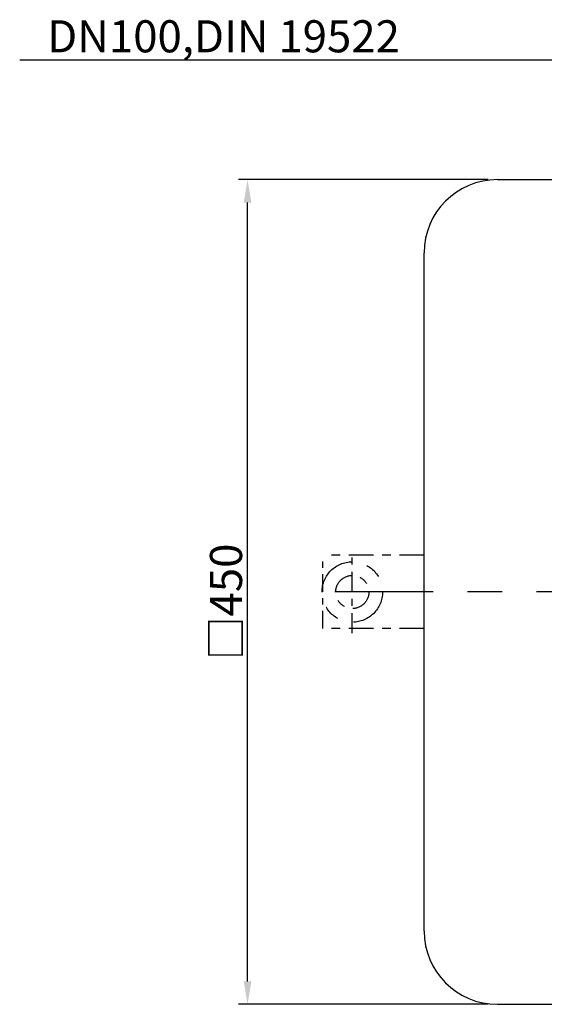
# Model space of a CAD drawing. Extents: x -232 to 2643, y -3593 to 1222.
# Drawn here: x 1232 to 1518, y -1600 to -1062 of the extents above; entities that cross this region are included whole.
import ezdxf

# ---------------------------------------------------------------- set-up
doc = ezdxf.new("R2010")
doc.units = 0
doc.header["$LTSCALE"] = 5
doc.linetypes.add('GEN7', pattern=[22, 10.75, -3.75, 3.75, -3.75])
doc.layers.get('0').update_dxf_attribs({"linetype": 'CONTINUOUS'})
doc.layers.get('DEFPOINTS').update_dxf_attribs({"linetype": 'CONTINUOUS'})
for name, color, linetype in [('4', 3, 'CONTINUOUS'), ('5', 3, 'CONTINUOUS'), ('6', 2, 'CONTINUOUS'), ('7', 4, 'GEN7')]:
    doc.layers.add(name, color=color, linetype=linetype)
doc.styles.get("Standard").update_dxf_attribs({"font": 'ISOCP.SHX'})
doc.dimstyles.new('GEN-ISO', dxfattribs={"dimscale": 5, "dimtxt": 3.5, "dimasz": 2.5, "dimexe": 1, "dimexo": 1, "dimgap": 0.6, "dimtad": 1, "dimdsep": 46, "dimtxsty": 'Standard', "dimcen": 0, "dimclrd": 256, "dimclre": 256, "dimclrt": 2, "dimadec": 0, "dimazin": 0, "dimtp": 0.1, "dimtm": 0.1, "dimtfac": 0.71, "dimtdec": 3, "dimtmove": 0, "dimatfit": 3, "dimfxl": 0, "dimtzin": 0, "dimarcsym": 0})

# ---------------------------------------------------------------- blocks, each defined once
blk = doc.blocks.new('*D89')
at = {"layer": '5', "lineweight": -2, "transparency": 16777216}
for p, q in [((1487.03, -1149.61), (1350.76, -1149.61)), ((1355.76, -1587.11), (1355.76, -1162.11)), ((1487.03, -1599.61), (1350.76, -1599.61))]:
    blk.add_line(p, q, dxfattribs=at)
at = {"layer": '5', "transparency": 16777216}
for points in [[(1357.84, -1162.11), (1353.67, -1162.11), (1355.76, -1149.61)], [(1353.67, -1587.11), (1357.84, -1587.11), (1355.76, -1599.61)]]:
    blk.add_solid(points, dxfattribs=at)
at = {"layer": 'DEFPOINTS', "color": 0, "transparency": 16777216}
for p in [(1355.76, -1149.61), (1492.03, -1149.61), (1492.03, -1599.61)]:
    blk.add_point(p, dxfattribs=at)
at = {"layer": '5', "color": 7, "transparency": 16777216, "insert": (1344.01, -1380.02), "char_height": 17.5, "attachment_point": 5, "rotation": 90}
blk.add_mtext('{\\Fgeniso.shx;□}450 ', dxfattribs=at)

msp = doc.modelspace()

# ---------------------------------------------------------------- linework, layer by layer
for p, q in [((1492.031, -1149.608), (1862.031, -1149.608)), ((1452.031, -1559.608), (1452.031, -1189.608)), ((1492.031, -1599.608), (1862.031, -1599.608))]:
    msp.add_line(p, q)
for centre, start, end in [((1492.031, -1189.608), 90, 180), ((1492.031, -1559.608), 180, 270)]:
    msp.add_arc(centre, 40, start, end)
at = {"layer": '4'}
msp.add_line((1231.523, -1084.307), (1544.946, -1084.307), dxfattribs=at)
at = {"layer": '7', "ltscale": 0.205}
msp.add_line((1412.874, -1397.108), (1412.874, -1352.108), dxfattribs=at)
at = {"layer": '7', "ltscale": 0.182}
msp.add_line((1396.874, -1394.608), (1396.874, -1354.608), dxfattribs=at)
at = {"layer": '7', "ltscale": 0.251}
for p, q in [((1452.031, -1354.608), (1396.874, -1354.608)), ((1452.031, -1394.608), (1396.874, -1394.608))]:
    msp.add_line(p, q, dxfattribs=at)
at = {"layer": '7'}
msp.add_line((1677.031, -1374.608), (1392.099, -1374.608), dxfattribs=at)
at = {"layer": '7', "ltscale": 0.471}
msp.add_circle((1412.874, -1374.608), 16.5, dxfattribs=at)
at = {"layer": '7', "ltscale": 0.258}
msp.add_circle((1412.874, -1374.608), 9.05, dxfattribs=at)

# ---------------------------------------------------------------- texts
at = {"layer": '6'}
msp.add_text('DN100,DIN 19522', height=17.5, dxfattribs=at).set_placement((1246.476, -1080.151))

# ---------------------------------------------------------------- dimensions: what is measured, and where the dimension line sits
at = {"layer": '5'}
dim = msp.add_linear_dim(base=(1355.756, -1149.608), p1=(1492.031, -1599.608), p2=(1492.031, -1149.608), angle=90, text='{\\Fgeniso.shx;□}450 ', dimstyle='GEN-ISO', override={"dimclrt": 7}, dxfattribs=at)
dim.commit()
dim.dimension.update_dxf_attribs({"geometry": '*D89', "text_midpoint": (1355.756, -1380.016), "dimtype": 160})

doc.saveas('drawing.dxf')
